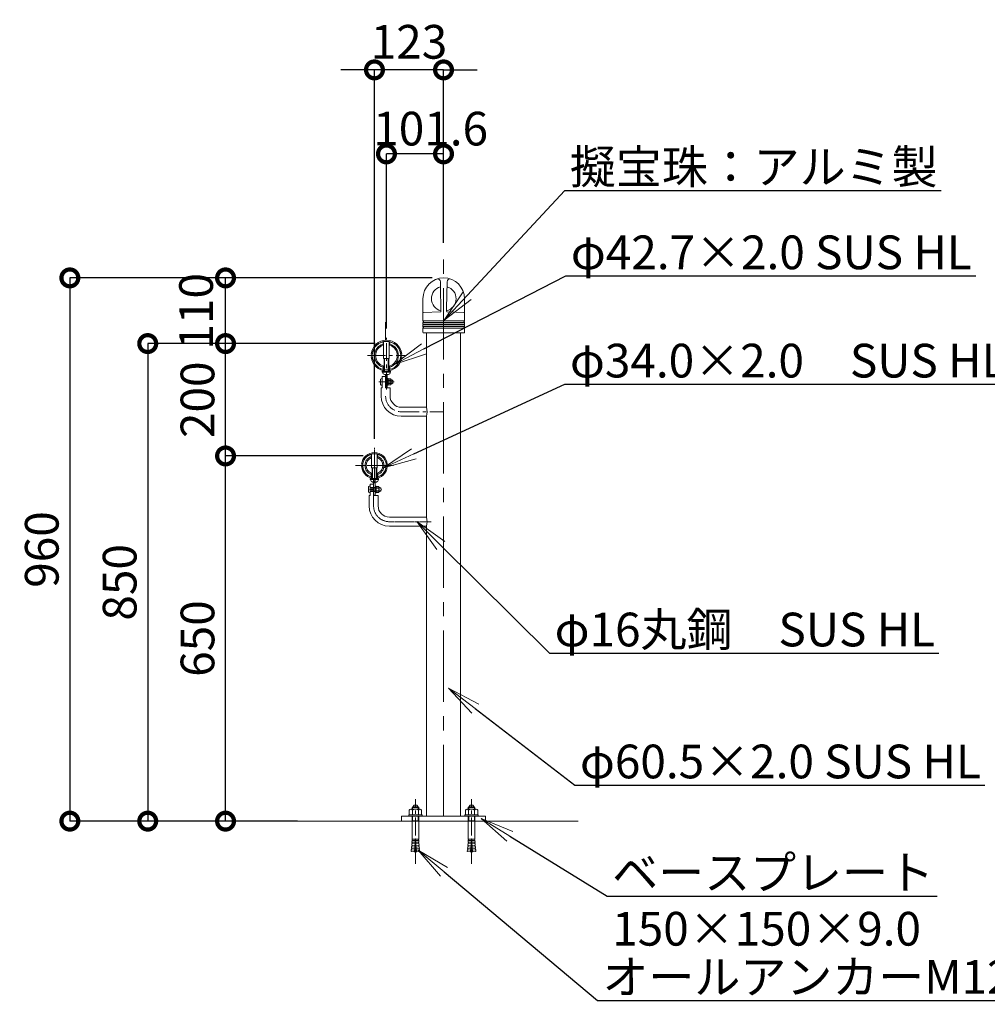
# Model space of a CAD drawing. Extents: x 26958 to 35358, y 10188 to 16128.
# Drawn here: x 31696 to 33419, y 11765 to 13518 of the extents above; entities that cross this region are included whole.
import ezdxf
from ezdxf import colors
from ezdxf.entities.mleader import LeaderData, LeaderLine
from ezdxf.math import Vec2, Vec3

# ---------------------------------------------------------------- set-up
doc = ezdxf.new("R2010")
doc.units = 0
doc.header["$MEASUREMENT"] = 0
doc.header["$PDMODE"] = 1
for name, pattern in [('CENTER', [50.8, 31.75, -6.35, 6.35, -6.35]), ('DASHED', [19.05, 12.7, -6.35]), ('DOT', [0.25, 0, -0.25]), ('HIDDEN', [0.375, 0.25, -0.125])]:
    doc.linetypes.add(name, pattern=pattern)
doc.layers.get('0').update_dxf_attribs({"linetype": 'CONTINUOUS'})
doc.layers.get('DefPoints').update_dxf_attribs({"linetype": 'CONTINUOUS'})
for name, color, linetype, lineweight in [('FRAM3', 1, 'CONTINUOUS', 50), ('ボルトナット', 7, 'CONTINUOUS', 9), ('基準線', 6, 'CENTER', 13), ('外形線', 7, 'CONTINUOUS', 18), ('寸法線', 3, 'CONTINUOUS', 18), ('文字引出', 4, 'CONTINUOUS', 18), ('細線', 8, 'CONTINUOUS', 5), ('金具', 40, 'CONTINUOUS', 9)]:
    doc.layers.add(name, color=color, linetype=linetype, lineweight=lineweight)
doc.styles.get("Standard").update_dxf_attribs({"font": 'TXT.SHX', "bigfont": 'bigfont.shx'})
doc.dimstyles.new('20ベース', dxfattribs={"dimscale": 20, "dimtxt": 3, "dimasz": 3, "dimexe": 0, "dimexo": 1, "dimgap": 1, "dimtad": 3, "dimdec": 1, "dimdsep": 46, "dimtxsty": 'Standard', "dimblk1": 'DOTSMALL', "dimblk2": 'DOTSMALL', "dimsah": 1, "dimcen": 0, "dimclrd": 256, "dimclre": 256, "dimclrt": 7, "dimadec": 0, "dimazin": 0, "dimtfac": 1, "dimtdec": 1, "dimtix": 1, "dimtmove": 2, "dimatfit": 3, "dimldrblk": 'DOTSMALL', "dimfxl": 0, "dimtolj": 1, "dimarcsym": 0})

# ---------------------------------------------------------------- blocks, each defined once
blk = doc.blocks.new('_DotSmall')
at = {"layer": 'FRAM3', "color": 0, "const_width": 0.5}
blk.add_lwpolyline([(-0.0625, 0, 1), (0.0625, 0, 1)], format="xyb", close=True, dxfattribs=at)
blk = doc.blocks.new('*D10')
at = {"layer": 'DefPoints', "color": 0, "ltscale": 0.05}
for p in [(32062.3, 12741.1), (32327.5, 12741.1), (32210.3, 12091.1)]:
    blk.add_point(p, dxfattribs=at)
at = {"layer": '寸法線', "lineweight": -2, "ltscale": 0.05}
for p, q in [((32307.5, 12741.1), (32062.3, 12741.1)), ((32062.3, 12091.1), (32062.3, 12741.1)), ((32190.3, 12091.1), (32062.3, 12091.1))]:
    blk.add_line(p, q, dxfattribs=at)
at = {"layer": '寸法線', "lineweight": -2, "ltscale": 0.05, "xscale": 60, "yscale": 60, "zscale": 60}
for p, rotation in [((32062.3, 12741.1), 90), ((32062.3, 12091.1), 270)]:
    blk.add_blockref('_DotSmall', p, dxfattribs=dict(at, rotation=rotation))
at = {"layer": '寸法線', "color": 7, "ltscale": 0.05, "insert": (32012.3, 12416.1), "char_height": 60, "attachment_point": 5, "rotation": 90}
blk.add_mtext('\\A1;650', dxfattribs=at)
blk = doc.blocks.new('*D11')
at = {"layer": 'DefPoints', "color": 0, "ltscale": 0.05}
for p in [(32062.3, 12941.1), (32348.9, 12941.1), (32327.5, 12741.1)]:
    blk.add_point(p, dxfattribs=at)
at = {"layer": '寸法線', "lineweight": -2, "ltscale": 0.05}
for p, q in [((32328.9, 12941.1), (32062.3, 12941.1)), ((32062.3, 12741.1), (32062.3, 12941.1)), ((32307.5, 12741.1), (32062.3, 12741.1))]:
    blk.add_line(p, q, dxfattribs=at)
at = {"layer": '寸法線', "lineweight": -2, "ltscale": 0.05, "xscale": 60, "yscale": 60, "zscale": 60}
for p, rotation in [((32062.3, 12941.1), 90), ((32062.3, 12741.1), 270)]:
    blk.add_blockref('_DotSmall', p, dxfattribs=dict(at, rotation=rotation))
at = {"layer": '寸法線', "color": 7, "ltscale": 0.05, "insert": (32012.3, 12841.1), "char_height": 60, "attachment_point": 5, "rotation": 90}
blk.add_mtext('\\A1;200', dxfattribs=at)
blk = doc.blocks.new('*D12')
at = {"layer": 'DefPoints', "color": 0, "ltscale": 0.05}
for p in [(32199, 12941.1), (31923.7, 12091.1), (32064.8, 12091.1)]:
    blk.add_point(p, dxfattribs=at)
at = {"layer": '寸法線', "lineweight": -2, "ltscale": 0.05}
for p, q in [((32179, 12941.1), (31923.7, 12941.1)), ((31923.7, 12941.1), (31923.7, 12091.1)), ((32044.8, 12091.1), (31923.7, 12091.1))]:
    blk.add_line(p, q, dxfattribs=at)
at = {"layer": '寸法線', "lineweight": -2, "ltscale": 0.05, "xscale": 60, "yscale": 60, "zscale": 60}
for p, rotation in [((31923.7, 12941.1), 90), ((31923.7, 12091.1), 270)]:
    blk.add_blockref('_DotSmall', p, dxfattribs=dict(at, rotation=rotation))
at = {"layer": '寸法線', "color": 7, "ltscale": 0.05, "insert": (31873.7, 12516.1), "char_height": 60, "attachment_point": 5, "rotation": 90}
blk.add_mtext('\\A1;850', dxfattribs=at)
blk = doc.blocks.new('*D15')
at = {"layer": 'DefPoints', "color": 0}
for p in [(32348.9, 13278.7), (32450.5, 13100.5), (32348.9, 12948.2)]:
    blk.add_point(p, dxfattribs=at)
at = {"layer": '寸法線', "lineweight": -2}
for p, q in [((32348.9, 12968.2), (32348.9, 13278.7)), ((32450.5, 13278.7), (32348.9, 13278.7)), ((32450.5, 13120.5), (32450.5, 13278.7))]:
    blk.add_line(p, q, dxfattribs=at)
at = {"layer": '寸法線', "lineweight": -2, "xscale": 60, "yscale": 60, "zscale": 60, "rotation": 180}
blk.add_blockref('_DotSmall', (32348.9, 13278.7), dxfattribs=at)
at = {"layer": '寸法線', "lineweight": -2, "xscale": 60, "yscale": 60, "zscale": 60}
blk.add_blockref('_DotSmall', (32450.5, 13278.7), dxfattribs=at)
at = {"layer": '寸法線', "color": 7, "insert": (32427.6, 13323.7), "char_height": 60, "attachment_point": 5}
blk.add_mtext('\\A1;101.6', dxfattribs=at)
blk = doc.blocks.new('*D16')
at = {"layer": 'DefPoints', "color": 0}
for p in [(32327.5, 13428.2), (32450.5, 13100.5), (32327.5, 12751.7)]:
    blk.add_point(p, dxfattribs=at)
at = {"layer": '寸法線', "lineweight": -2}
for p, q in [((32327.5, 13428.2), (32267.5, 13428.2)), ((32327.5, 12771.7), (32327.5, 13428.2)), ((32450.5, 13428.2), (32327.5, 13428.2)), ((32450.5, 13120.5), (32450.5, 13428.2)), ((32450.5, 13428.2), (32510.5, 13428.2))]:
    blk.add_line(p, q, dxfattribs=at)
at = {"layer": '寸法線', "lineweight": -2, "xscale": 60, "yscale": 60, "zscale": 60}
blk.add_blockref('_DotSmall', (32327.5, 13428.2), dxfattribs=at)
at = {"layer": '寸法線', "lineweight": -2, "xscale": 60, "yscale": 60, "zscale": 60, "rotation": 180}
blk.add_blockref('_DotSmall', (32450.5, 13428.2), dxfattribs=at)
at = {"layer": '寸法線', "color": 7, "insert": (32389, 13478.2), "char_height": 60, "attachment_point": 5}
blk.add_mtext('\\A1;123', dxfattribs=at)
blk = doc.blocks.new('*D24')
at = {"layer": 'DefPoints', "color": 0, "ltscale": 0.05}
for p in [(32450.2, 13058), (31785, 12091.1), (32210.3, 12091.1)]:
    blk.add_point(p, dxfattribs=at)
at = {"layer": '寸法線', "lineweight": -2, "ltscale": 0.05}
for p, q in [((32430.2, 13058), (31785, 13058)), ((31785, 13058), (31785, 12091.1)), ((32190.3, 12091.1), (31785, 12091.1))]:
    blk.add_line(p, q, dxfattribs=at)
at = {"layer": '寸法線', "lineweight": -2, "ltscale": 0.05, "xscale": 60, "yscale": 60, "zscale": 60}
for p, rotation in [((31785, 13058), 90), ((31785, 12091.1), 270)]:
    blk.add_blockref('_DotSmall', p, dxfattribs=dict(at, rotation=rotation))
at = {"layer": '寸法線', "color": 7, "ltscale": 0.05, "insert": (31735, 12574.6), "char_height": 60, "attachment_point": 5, "rotation": 90}
blk.add_mtext('\\A1;960', dxfattribs=at)
blk = doc.blocks.new('*D25')
at = {"layer": 'DefPoints', "color": 0, "ltscale": 0.05}
for p in [(32062.3, 13058), (32450.2, 13058), (32348.9, 12941.1)]:
    blk.add_point(p, dxfattribs=at)
at = {"layer": '寸法線', "lineweight": -2, "ltscale": 0.05}
for p, q in [((32430.2, 13058), (32062.3, 13058)), ((32062.3, 12941.1), (32062.3, 13058)), ((32328.9, 12941.1), (32062.3, 12941.1))]:
    blk.add_line(p, q, dxfattribs=at)
at = {"layer": '寸法線', "lineweight": -2, "ltscale": 0.05, "xscale": 60, "yscale": 60, "zscale": 60}
for p, rotation in [((32062.3, 13058), 90), ((32062.3, 12941.1), 270)]:
    blk.add_blockref('_DotSmall', p, dxfattribs=dict(at, rotation=rotation))
at = {"layer": '寸法線', "color": 7, "ltscale": 0.05, "insert": (32009.8, 12998.5), "char_height": 60, "attachment_point": 5, "rotation": 90}
blk.add_mtext('\\A1;110', dxfattribs=at)
blk = doc.blocks.new('_OPEN')
at = {"color": 0, "linetype": 'ByBlock'}
for p, q in [((-1, 0.167), (0, 0)), ((0, 0), (-1, -0.167)), ((0, 0), (-1, 0))]:
    blk.add_line(p, q, dxfattribs=at)

msp = doc.modelspace()

# ---------------------------------------------------------------- linework, layer by layer
at = {"layer": 'ボルトナット', "ltscale": 0.1}
for p, q in [((32343.87, 12944.57), (32343.87, 12914.74)), ((32353.87, 12914.74), (32353.87, 12944.57)), ((32343.87, 12914.74), (32353.87, 12914.74)), ((32347.37, 12885.84), (32347.37, 12862.74)), ((32350.37, 12885.84), (32350.37, 12862.74)), ((32347.37, 12862.74), (32350.37, 12862.74)), ((32322.52, 12744.46), (32322.52, 12719.74)), ((32332.52, 12719.74), (32332.52, 12744.46)), ((32322.52, 12719.74), (32332.52, 12719.74)), ((32326.02, 12700.94), (32326.02, 12671.44)), ((32329.02, 12700.88), (32329.02, 12671.44)), ((32326.02, 12671.44), (32329.02, 12671.44)), ((32326.02, 12671.44), (32329.02, 12671.44))]:
    msp.add_line(p, q, dxfattribs=at)
at = {"layer": 'ボルトナット', "linetype": 'DASHED', "ltscale": 0.01}
for p, q in [((32343.37, 12894.84), (32343.37, 12892.8)), ((32354.37, 12894.84), (32354.37, 12892.8)), ((32329.02, 12684.94), (32326.02, 12684.94)), ((32329.02, 12684.94), (32326.02, 12684.94)), ((32329.02, 12677.94), (32326.02, 12677.94)), ((32329.02, 12677.94), (32326.02, 12677.94))]:
    msp.add_line(p, q, dxfattribs=at)
at = {"layer": 'ボルトナット'}
for p, q in [((32350.37, 12879.22), (32350.37, 12866.72)), ((32351.87, 12879.07), (32350.37, 12879.07)), ((32350.37, 12874.2), (32351.87, 12873.8)), ((32350.37, 12872.13), (32351.87, 12871.73)), ((32350.37, 12866.87), (32351.87, 12866.87)), ((32351.87, 12879.07), (32351.87, 12866.87)), ((32329.02, 12687.69), (32329.02, 12675.19)), ((32329.02, 12687.69), (32329.02, 12675.19)), ((32330.52, 12687.54), (32329.02, 12687.54)), ((32330.52, 12687.54), (32329.02, 12687.54)), ((32329.02, 12682.67), (32330.52, 12682.27)), ((32329.02, 12682.67), (32330.52, 12682.27)), ((32329.02, 12680.6), (32330.52, 12680.2)), ((32329.02, 12680.6), (32330.52, 12680.2)), ((32329.02, 12675.34), (32330.52, 12675.34)), ((32329.02, 12675.34), (32330.52, 12675.34)), ((32330.52, 12687.54), (32330.52, 12675.34)), ((32330.52, 12687.54), (32330.52, 12675.34)), ((32389.52, 12102.39), (32389.52, 12110.82)), ((32392.24, 12112.39), (32408.7, 12112.39)), ((32395.47, 12116.39), (32394.47, 12115.39)), ((32394.47, 12112.39), (32394.47, 12115.39)), ((32406.47, 12115.39), (32394.47, 12115.39)), ((32394.98, 12110.82), (32394.98, 12102.39)), ((32395.47, 12112.39), (32395.47, 12116.39)), ((32405.47, 12116.39), (32395.47, 12116.39)), ((32396.97, 12118.39), (32397.97, 12119.39)), ((32396.97, 12116.39), (32396.97, 12118.39)), ((32397.97, 12119.39), (32402.97, 12119.39)), ((32403.97, 12118.39), (32402.97, 12119.39)), ((32403.97, 12116.39), (32403.97, 12118.39)), ((32405.47, 12112.39), (32405.47, 12116.39)), ((32405.47, 12116.39), (32406.47, 12115.39)), ((32405.95, 12110.82), (32405.95, 12102.39)), ((32406.47, 12112.39), (32406.47, 12115.39)), ((32411.42, 12102.39), (32411.42, 12110.82)), ((32489.52, 12102.39), (32489.52, 12110.82)), ((32508.7, 12112.39), (32492.24, 12112.39)), ((32495.47, 12116.39), (32494.47, 12115.39)), ((32494.47, 12112.39), (32494.47, 12115.39)), ((32494.47, 12115.39), (32506.47, 12115.39)), ((32494.98, 12110.82), (32494.98, 12102.39)), ((32495.47, 12112.39), (32495.47, 12116.39)), ((32495.47, 12116.39), (32505.47, 12116.39)), ((32496.97, 12118.39), (32497.97, 12119.39)), ((32496.97, 12116.39), (32496.97, 12118.39)), ((32502.97, 12119.39), (32497.97, 12119.39)), ((32503.97, 12118.39), (32502.97, 12119.39)), ((32503.97, 12116.39), (32503.97, 12118.39)), ((32505.47, 12112.39), (32505.47, 12116.39)), ((32505.47, 12116.39), (32506.47, 12115.39)), ((32505.95, 12110.82), (32505.95, 12102.39)), ((32506.47, 12112.39), (32506.47, 12115.39)), ((32511.42, 12102.39), (32511.42, 12110.82)), ((32388.47, 12100.09), (32388.47, 12102.39)), ((32388.47, 12102.39), (32412.47, 12102.39)), ((32412.47, 12100.09), (32388.47, 12100.09)), ((32389.52, 12102.39), (32411.42, 12102.39)), ((32394.47, 12059.09), (32394.47, 12100.09)), ((32395.47, 12091.39), (32395.47, 12100.09)), ((32405.47, 12091.39), (32405.47, 12100.09)), ((32406.47, 12059.09), (32406.47, 12100.09)), ((32412.47, 12100.09), (32412.47, 12102.39)), ((32488.47, 12100.09), (32488.47, 12102.39)), ((32512.47, 12102.39), (32488.47, 12102.39)), ((32488.47, 12100.09), (32512.47, 12100.09)), ((32511.42, 12102.39), (32489.52, 12102.39)), ((32494.47, 12059.09), (32494.47, 12100.09)), ((32495.47, 12091.39), (32495.47, 12100.09)), ((32505.47, 12091.39), (32505.47, 12100.09)), ((32506.47, 12059.09), (32506.47, 12100.09)), ((32512.47, 12100.09), (32512.47, 12102.39)), ((32406.47, 12091.39), (32394.47, 12091.39)), ((32494.47, 12091.39), (32506.47, 12091.39)), ((32394.92, 12057.18), (32394.41, 12056.69)), ((32394.47, 12059.09), (32400.21, 12059.09)), ((32394.95, 12058.59), (32394.48, 12059.09)), ((32394.92, 12057.18), (32394.95, 12058.59)), ((32400.14, 12056.5), (32400.22, 12059.39)), ((32400.22, 12059.39), (32400.72, 12059.39)), ((32400.79, 12056.5), (32400.72, 12059.39)), ((32406.47, 12059.09), (32400.73, 12059.09)), ((32405.98, 12058.59), (32406.46, 12059.09)), ((32406.02, 12057.18), (32405.98, 12058.59)), ((32406.02, 12057.18), (32406.53, 12056.69)), ((32494.92, 12057.18), (32494.41, 12056.69)), ((32494.47, 12059.09), (32500.21, 12059.09)), ((32494.95, 12058.59), (32494.48, 12059.09)), ((32494.92, 12057.18), (32494.95, 12058.59)), ((32500.14, 12056.5), (32500.22, 12059.39)), ((32500.72, 12059.39), (32500.22, 12059.39)), ((32500.79, 12056.5), (32500.72, 12059.39)), ((32506.47, 12059.09), (32500.73, 12059.09)), ((32505.98, 12058.59), (32506.46, 12059.09)), ((32506.02, 12057.18), (32505.98, 12058.59)), ((32506.02, 12057.18), (32506.53, 12056.69)), ((32393.13, 12039.93), (32392.78, 12037.15)), ((32393.68, 12040.37), (32393.13, 12039.93)), ((32398.83, 12039.25), (32393.13, 12039.93)), ((32393.72, 12045.51), (32393.44, 12042.72)), ((32399.15, 12042.12), (32393.44, 12042.72)), ((32393.88, 12042.17), (32393.45, 12042.72)), ((32393.68, 12040.37), (32393.88, 12042.17)), ((32394.25, 12045.96), (32393.72, 12045.51)), ((32399.44, 12044.99), (32393.72, 12045.51)), ((32394.14, 12051.09), (32393.95, 12048.3)), ((32394.41, 12047.76), (32393.95, 12048.3)), ((32399.67, 12047.86), (32393.95, 12048.3)), ((32394.67, 12051.56), (32394.14, 12051.09)), ((32399.87, 12050.74), (32394.14, 12051.09)), ((32394.25, 12045.96), (32394.41, 12047.76)), ((32394.4, 12056.69), (32394.29, 12053.89)), ((32400.03, 12053.62), (32394.29, 12053.89)), ((32394.76, 12053.37), (32394.3, 12053.89)), ((32400.14, 12056.5), (32394.4, 12056.69)), ((32394.67, 12051.56), (32394.76, 12053.37)), ((32398.83, 12039.25), (32399.15, 12042.12)), ((32399.15, 12042.12), (32399.44, 12044.99)), ((32399.44, 12044.99), (32399.67, 12047.86)), ((32399.67, 12047.86), (32399.87, 12050.74)), ((32399.87, 12050.74), (32400.03, 12053.62)), ((32400.03, 12053.62), (32400.14, 12056.5)), ((32400.79, 12056.5), (32406.53, 12056.69)), ((32400.91, 12053.62), (32400.79, 12056.5)), ((32400.91, 12053.62), (32406.64, 12053.89)), ((32401.06, 12050.74), (32400.91, 12053.62)), ((32401.06, 12050.74), (32406.8, 12051.09)), ((32401.26, 12047.86), (32401.06, 12050.74)), ((32401.26, 12047.86), (32406.99, 12048.3)), ((32401.5, 12044.99), (32401.26, 12047.86)), ((32401.5, 12044.99), (32407.22, 12045.51)), ((32401.78, 12042.12), (32401.5, 12044.99)), ((32401.78, 12042.12), (32407.49, 12042.72)), ((32402.1, 12039.25), (32401.78, 12042.12)), ((32402.1, 12039.25), (32407.81, 12039.93)), ((32406.17, 12053.37), (32406.64, 12053.89)), ((32406.27, 12051.56), (32406.17, 12053.37)), ((32406.27, 12051.56), (32406.79, 12051.09)), ((32406.53, 12056.69), (32406.64, 12053.89)), ((32406.53, 12047.76), (32406.98, 12048.3)), ((32406.68, 12045.96), (32406.53, 12047.76)), ((32406.68, 12045.96), (32407.22, 12045.51)), ((32406.8, 12051.09), (32406.99, 12048.3)), ((32407.05, 12042.17), (32407.49, 12042.72)), ((32407.25, 12040.37), (32407.05, 12042.17)), ((32407.22, 12045.51), (32407.49, 12042.72)), ((32407.25, 12040.37), (32407.8, 12039.93)), ((32407.81, 12039.93), (32408.16, 12037.15)), ((32493.13, 12039.93), (32492.78, 12037.15)), ((32493.68, 12040.37), (32493.13, 12039.93)), ((32498.83, 12039.25), (32493.13, 12039.93)), ((32493.72, 12045.51), (32493.44, 12042.72)), ((32499.15, 12042.12), (32493.44, 12042.72)), ((32493.88, 12042.17), (32493.45, 12042.72)), ((32493.68, 12040.37), (32493.88, 12042.17)), ((32494.25, 12045.96), (32493.72, 12045.51)), ((32499.44, 12044.99), (32493.72, 12045.51)), ((32494.14, 12051.09), (32493.95, 12048.3)), ((32499.67, 12047.86), (32493.95, 12048.3)), ((32494.41, 12047.76), (32493.95, 12048.3)), ((32494.67, 12051.56), (32494.14, 12051.09)), ((32499.87, 12050.74), (32494.14, 12051.09)), ((32494.25, 12045.96), (32494.41, 12047.76)), ((32494.4, 12056.69), (32494.29, 12053.89)), ((32500.03, 12053.62), (32494.29, 12053.89)), ((32494.76, 12053.37), (32494.3, 12053.89)), ((32500.14, 12056.5), (32494.4, 12056.69)), ((32494.67, 12051.56), (32494.76, 12053.37)), ((32498.83, 12039.25), (32499.15, 12042.12)), ((32499.15, 12042.12), (32499.44, 12044.99)), ((32499.44, 12044.99), (32499.67, 12047.86)), ((32499.67, 12047.86), (32499.87, 12050.74)), ((32499.87, 12050.74), (32500.03, 12053.62)), ((32500.03, 12053.62), (32500.14, 12056.5)), ((32500.79, 12056.5), (32506.53, 12056.69)), ((32500.91, 12053.62), (32500.79, 12056.5)), ((32500.91, 12053.62), (32506.64, 12053.89)), ((32501.06, 12050.74), (32500.91, 12053.62)), ((32501.06, 12050.74), (32506.8, 12051.09)), ((32501.26, 12047.86), (32501.06, 12050.74)), ((32501.26, 12047.86), (32506.99, 12048.3)), ((32501.5, 12044.99), (32501.26, 12047.86)), ((32501.5, 12044.99), (32507.22, 12045.51)), ((32501.78, 12042.12), (32501.5, 12044.99)), ((32501.78, 12042.12), (32507.49, 12042.72)), ((32502.1, 12039.25), (32501.78, 12042.12)), ((32502.1, 12039.25), (32507.81, 12039.93)), ((32506.17, 12053.37), (32506.64, 12053.89)), ((32506.27, 12051.56), (32506.17, 12053.37)), ((32506.27, 12051.56), (32506.79, 12051.09)), ((32506.53, 12056.69), (32506.64, 12053.89)), ((32506.53, 12047.76), (32506.98, 12048.3)), ((32506.68, 12045.96), (32506.53, 12047.76)), ((32506.68, 12045.96), (32507.22, 12045.51)), ((32506.8, 12051.09), (32506.99, 12048.3)), ((32507.05, 12042.17), (32507.49, 12042.72)), ((32507.25, 12040.37), (32507.05, 12042.17)), ((32507.22, 12045.51), (32507.49, 12042.72)), ((32507.25, 12040.37), (32507.8, 12039.93)), ((32507.81, 12039.93), (32508.16, 12037.15)), ((32398.47, 12036.39), (32392.78, 12037.15)), ((32398.47, 12036.39), (32398.83, 12039.25)), ((32402.47, 12036.39), (32402.1, 12039.25)), ((32402.47, 12036.39), (32408.16, 12037.15)), ((32498.47, 12036.39), (32492.78, 12037.15)), ((32498.47, 12036.39), (32498.83, 12039.25)), ((32502.47, 12036.39), (32502.1, 12039.25)), ((32502.47, 12036.39), (32508.16, 12037.15))]:
    msp.add_line(p, q, dxfattribs=at)
at = {"layer": 'ボルトナット', "color": 7, "linetype": 'Continuous', "ltscale": 0.1}
for p, q in [((32356.12, 12878.16), (32351.87, 12878.16)), ((32351.87, 12878.16), (32351.87, 12867.77)), ((32356.12, 12875.57), (32351.87, 12875.57)), ((32356.12, 12870.37), (32351.87, 12870.37)), ((32356.12, 12867.77), (32351.87, 12867.77)), ((32358.51, 12876.72), (32356.85, 12877.09)), ((32358.51, 12869.22), (32356.85, 12868.84)), ((32356.87, 12876.86), (32356.87, 12869.07)), ((32334.77, 12686.63), (32330.52, 12686.63)), ((32330.52, 12686.63), (32330.52, 12676.24)), ((32334.77, 12686.63), (32330.52, 12686.63)), ((32330.52, 12686.63), (32330.52, 12676.24)), ((32334.77, 12684.04), (32330.52, 12684.04)), ((32334.77, 12684.04), (32330.52, 12684.04)), ((32334.77, 12678.84), (32330.52, 12678.84)), ((32334.77, 12678.84), (32330.52, 12678.84)), ((32334.77, 12676.24), (32330.52, 12676.24)), ((32334.77, 12676.24), (32330.52, 12676.24)), ((32337.16, 12685.19), (32335.5, 12685.56)), ((32337.16, 12685.19), (32335.5, 12685.56)), ((32337.16, 12677.69), (32335.5, 12677.31)), ((32337.16, 12677.69), (32335.5, 12677.31)), ((32335.52, 12685.33), (32335.52, 12677.54)), ((32335.52, 12685.33), (32335.52, 12677.54))]:
    msp.add_line(p, q, dxfattribs=at)
at = {"layer": 'ボルトナット', "color": 7, "linetype": 'DOT', "ltscale": 0.1}
for p, q in [((32356.87, 12875.97), (32351.87, 12875.97)), ((32356.87, 12869.97), (32351.87, 12869.97)), ((32335.52, 12684.44), (32330.52, 12684.44)), ((32335.52, 12684.44), (32330.52, 12684.44)), ((32335.52, 12678.44), (32330.52, 12678.44)), ((32335.52, 12678.44), (32330.52, 12678.44))]:
    msp.add_line(p, q, dxfattribs=at)
at = {"layer": 'ボルトナット', "color": 7, "linetype": 'Continuous', "ltscale": 0.1}
for centre, radius, start, end in [((32355.37, 12876.86), 1.5, 300, 60), ((32351.99, 12872.97), 4.88, 327.79577, 32.20423), ((32355.37, 12869.07), 1.5, 300, 60), ((32357.12, 12872.97), 4, 0, 69.5892), ((32357.12, 12872.97), 4, 290.4108, 0), ((32334.02, 12685.33), 1.5, 300, 60), ((32334.02, 12685.33), 1.5, 300, 60), ((32330.64, 12681.44), 4.88, 327.79577, 32.20423), ((32330.64, 12681.44), 4.88, 327.79577, 32.20423), ((32334.02, 12677.54), 1.5, 300, 60), ((32334.02, 12677.54), 1.5, 300, 60), ((32335.77, 12681.44), 4, 0, 69.5892), ((32335.77, 12681.44), 4, 0, 69.5892), ((32335.77, 12681.44), 4, 290.4108, 0), ((32335.77, 12681.44), 4, 290.4108, 0)]:
    msp.add_arc(centre, radius, start, end, dxfattribs=at)
at = {"layer": 'ボルトナット', "color": 7, "linetype": 'DOT', "ltscale": 0.1}
for centre in [(32357.12, 12872.97), (32335.77, 12681.44), (32335.77, 12681.44)]:
    msp.add_arc(centre, 3.4, 290.4108, 69.5892, dxfattribs=at)
at = {"layer": 'ボルトナット'}
for centre, radius, start, end in [((32392.25, 12109.23), 3.16, 30.17813, 149.82187), ((32400.47, 12102.03), 10.35, 58.01474, 121.98526), ((32408.69, 12109.23), 3.16, 30.17813, 149.82187), ((32492.25, 12109.23), 3.16, 30.17813, 149.82187), ((32500.47, 12102.03), 10.35, 58.01474, 121.98526), ((32508.69, 12109.23), 3.16, 30.17813, 149.82187), ((32412, 12041.11), 13.3, 188.02013, 205.72035), ((32400.47, 12035.55), 0.5, 205.72035, 334.27965), ((32388.93, 12041.11), 13.3, 334.27965, 351.97987), ((32512, 12041.11), 13.3, 188.02013, 205.72035), ((32500.47, 12035.55), 0.5, 205.72035, 334.27965), ((32488.93, 12041.11), 13.3, 334.27965, 351.97987)]:
    msp.add_arc(centre, radius, start, end, dxfattribs=at)
at = {"layer": '基準線', "ltscale": 4}
msp.add_line((32450.47, 12100.09), (32450.47, 13100.52), dxfattribs=at)
at = {"layer": '基準線'}
for p, q in [((32347.37, 12947.72), (32347.37, 12982.47)), ((32348.87, 12859.3), (32348.87, 12951.4)), ((32315.26, 12919.72), (32382.48, 12919.72)), ((32400.47, 12015.02), (32400.47, 12130.37)), ((32500.47, 12015.02), (32500.47, 12130.37))]:
    msp.add_line(p, q, dxfattribs=at)
at = {"layer": '基準線', "ltscale": 0.1}
for p, q in [((32335.35, 12872.97), (32362.38, 12872.97)), ((32327.52, 12692.62), (32327.52, 12755.52)), ((32293.91, 12724.07), (32361.13, 12724.07)), ((32318.54, 12681.44), (32327.11, 12681.44)), ((32318.54, 12681.44), (32327.11, 12681.44)), ((32326.02, 12670.94), (32326.02, 12652.07))]:
    msp.add_line(p, q, dxfattribs=at)
at = {"layer": '基準線', "color": 6}
msp.add_line((32375.37, 12819.72), (32450.47, 12819.72), dxfattribs=at)
at = {"layer": '基準線', "color": 6, "ltscale": 0.1}
msp.add_line((32354.02, 12624.07), (32428.36, 12624.07), dxfattribs=at)
at = {"layer": '基準線', "color": 6}
msp.add_arc((32375.37, 12847.72), 28, 180, 270, dxfattribs=at)
at = {"layer": '基準線', "ltscale": 0.1}
msp.add_arc((32354.02, 12652.07), 28, 180, 270, dxfattribs=at)
at = {"layer": '外形線'}
for p, q in [((32445.22, 13037.52), (32445.01, 13051.18)), ((32456.11, 13004.35), (32456.82, 13051.18)), ((32413.92, 13021.08), (32413.92, 12981.41)), ((32445.73, 13004.35), (32445.22, 13037.46)), ((32487.92, 13021.14), (32487.92, 12981.41)), ((32445.89, 12998.5), (32445.73, 13004.35)), ((32455.94, 12998.5), (32456.11, 13004.35)), ((32414.85, 12996.45), (32444.98, 12997.51)), ((32486.99, 12996.45), (32456.85, 12997.51)), ((32413.92, 12978.58), (32413.92, 12975.67)), ((32413.92, 12974.33), (32413.92, 12971.41)), ((32413.92, 12968.58), (32413.92, 12961.17)), ((32487.92, 12978.58), (32487.92, 12975.67)), ((32487.92, 12974.33), (32487.92, 12971.41)), ((32487.92, 12968.58), (32487.92, 12961.17)), ((32414.88, 12960.17), (32420.22, 12960.09)), ((32420.22, 12960.09), (32420.22, 12827.74)), ((32420.22, 12960.09), (32481.62, 12960.09)), ((32480.72, 12960.09), (32480.72, 12100.09)), ((32486.95, 12960.17), (32481.62, 12960.09)), ((32347.37, 12882.47), (32341.37, 12882.47)), ((32341.37, 12862.47), (32339.37, 12862.47)), ((32355.37, 12862.47), (32347.37, 12862.47)), ((32420.22, 12811.74), (32420.22, 12632.09)), ((32326.02, 12690.94), (32320.02, 12690.94)), ((32326.02, 12690.94), (32320.02, 12690.94)), ((32320.02, 12670.94), (32318.02, 12670.94)), ((32320.02, 12670.94), (32318.02, 12670.94)), ((32320.02, 12670.94), (32318.02, 12670.94)), ((32334.02, 12670.94), (32326.02, 12670.94)), ((32334.02, 12670.94), (32326.02, 12670.94)), ((32334.02, 12670.94), (32326.02, 12670.94)), ((32420.22, 12616.09), (32420.22, 12100.09)), ((32525.47, 12100.09), (32375.47, 12100.09)), ((32375.47, 12100.09), (32375.47, 12091.09)), ((32525.47, 12091.09), (32525.47, 12100.09)), ((32116.33, 12091.09), (32690.6, 12091.09)), ((32375.47, 12091.09), (32525.47, 12091.09))]:
    msp.add_line(p, q, dxfattribs=at)
at = {"layer": '外形線', "ltscale": 0.1}
for p, q in [((32342.87, 12944.34), (32342.87, 12938.11)), ((32354.87, 12938.11), (32354.87, 12944.34)), ((32342.87, 12901.32), (32342.87, 12895.09)), ((32354.87, 12901.32), (32354.87, 12895.09)), ((32321.52, 12744.19), (32321.52, 12737.82)), ((32333.52, 12737.82), (32333.52, 12744.19)), ((32321.52, 12703.94), (32321.52, 12710.32)), ((32333.52, 12710.32), (32333.52, 12703.94))]:
    msp.add_line(p, q, dxfattribs=at)
at = {"layer": '外形線', "ltscale": 0.05}
for p, q in [((32341.37, 12882.47), (32341.37, 12862.47)), ((32339.37, 12862.47), (32339.37, 12847.72)), ((32355.37, 12862.47), (32355.37, 12847.72)), ((32320.02, 12690.94), (32320.02, 12670.94)), ((32320.02, 12690.94), (32320.02, 12670.94)), ((32318.02, 12670.94), (32318.02, 12652.07)), ((32334.02, 12670.94), (32334.02, 12652.07))]:
    msp.add_line(p, q, dxfattribs=at)
at = {"layer": '外形線', "color": 7}
for p, q in [((32375.37, 12827.72), (32420.22, 12827.72)), ((32375.37, 12811.72), (32420.22, 12811.72)), ((32354.02, 12632.07), (32420.22, 12632.07)), ((32354.02, 12616.07), (32420.22, 12616.07))]:
    msp.add_line(p, q, dxfattribs=at)
at = {"layer": '外形線', "linetype": 'DASHED', "ltscale": 0.1}
for p, q in [((32320.02, 12684.94), (32326.02, 12684.94)), ((32320.02, 12684.94), (32326.02, 12684.94)), ((32320.02, 12677.94), (32326.02, 12677.94)), ((32320.02, 12677.94), (32326.02, 12677.94))]:
    msp.add_line(p, q, dxfattribs=at)
at = {"layer": '外形線', "ltscale": 0.1}
msp.add_circle((32348.87, 12919.72), 25.35, dxfattribs=at)
at = {"layer": '外形線', "linetype": 'Continuous'}
msp.add_arc((32450.92, 13021.02), 37, 0, 180, dxfattribs=at)
at = {"layer": '外形線'}
for centre, radius, start, end in [((32440.02, 13051.11), 5, 0.86935, 109.92119), ((32461.82, 13051.11), 5, 70.07881, 179.13065), ((32450.92, 13021.02), 22, 105.20046, 256.71333), ((32450.92, 13021.02), 22, 283.28667, 74.79954), ((32414.92, 12995.46), 1, 90, 180), ((32444.89, 12998.5), 1, 273.57078, 2.70143), ((32456.94, 12998.5), 1, 177.29857, 266.42922), ((32486.92, 12995.42), 1, 0, 90), ((32414.42, 12981.41), 0.5, 180, 250.52878), ((32414.42, 12978.58), 0.5, 109.47122, 180), ((32414.12, 12975.67), 0.2, 180, 253.39845), ((32414.12, 12974.33), 0.2, 106.60155, 180), ((32414.42, 12971.41), 0.5, 180, 250.52878), ((32414.42, 12968.58), 0.5, 109.47122, 180), ((32413.92, 12975), 0.5, 286.60155, 73.39845), ((32413.92, 12980), 1, 289.47122, 70.52878), ((32413.92, 12970), 1, 289.47122, 70.52878), ((32487.92, 12980), 1, 109.47122, 250.52878), ((32487.92, 12970), 1, 109.47122, 250.52878), ((32487.92, 12975), 0.5, 106.60155, 253.39845), ((32487.42, 12981.41), 0.5, 289.47122, 0), ((32487.42, 12978.58), 0.5, 0, 70.52878), ((32487.42, 12971.41), 0.5, 289.47122, 0), ((32487.42, 12968.58), 0.5, 0, 70.52878), ((32487.72, 12975.67), 0.2, 286.60155, 0), ((32487.72, 12974.33), 0.2, 0, 73.39845), ((32414.92, 12961.17), 1, 180, 268), ((32486.92, 12961.17), 1, 272, 0)]:
    msp.add_arc(centre, radius, start, end, dxfattribs=at)
at = {"layer": '外形線', "ltscale": 0.1}
for centre, radius, start, end in [((32348.87, 12919.72), 21.35, 106.32168, 253.67832), ((32348.87, 12919.72), 19.35, 108.06387, 251.93614), ((32348.87, 12919.72), 21.35, 286.32168, 73.67825), ((32348.87, 12919.72), 19.35, 288.06387, 71.93607), ((32327.52, 12724.07), 21, 285.18297, 254.81674), ((32327.52, 12724.07), 17, 110.66727, 249.33273), ((32327.52, 12724.07), 15, 113.57814, 246.42187), ((32327.52, 12724.07), 17, 290.66736, 69.33264), ((32327.52, 12724.07), 15, 293.57822, 66.42178)]:
    msp.add_arc(centre, radius, start, end, dxfattribs=at)
at = {"layer": '外形線', "color": 0}
for radius in [36, 20]:
    msp.add_arc((32375.37, 12847.72), radius, 180, 270, dxfattribs=at)
at = {"layer": '外形線', "color": 7}
for centre in [(32391.05, 12819.72), (32391.05, 12624.07)]:
    msp.add_arc(centre, 30.25, 344.66496, 15.33504, dxfattribs=at)
at = {"layer": '外形線', "ltscale": 0.05}
for radius in [36, 20]:
    msp.add_arc((32354.02, 12652.07), radius, 180, 270, dxfattribs=at)
at = {"layer": '細線'}
for p, q in [((32413.92, 12981.41), (32487.92, 12981.41)), ((32413.92, 12978.58), (32487.92, 12978.58)), ((32413.92, 12975.67), (32487.92, 12975.67)), ((32413.92, 12974.33), (32487.92, 12974.33)), ((32413.92, 12971.41), (32487.92, 12971.41)), ((32413.92, 12968.58), (32487.92, 12968.58))]:
    msp.add_line(p, q, dxfattribs=at)
at = {"layer": '細線', "lineweight": 9}
for p, q in [((32344.87, 12892.24), (32344.87, 12914.94)), ((32345.54, 12914.94), (32345.54, 12892.24)), ((32352.19, 12914.94), (32352.19, 12892.24)), ((32352.87, 12892.24), (32352.87, 12914.94)), ((32354.25, 12875.97), (32356.73, 12875.97)), ((32357.24, 12875.46), (32354.25, 12875.46)), ((32357.24, 12870.48), (32354.25, 12870.48)), ((32354.25, 12869.97), (32356.73, 12869.97)), ((32357.37, 12870.48), (32354.37, 12870.48)), ((32354.37, 12869.97), (32356.86, 12869.97)), ((32354.38, 12875.97), (32356.86, 12875.97)), ((32357.37, 12875.46), (32354.38, 12875.46)), ((32356.73, 12869.97), (32356.73, 12875.97)), ((32356.73, 12875.97), (32357.24, 12875.46)), ((32356.73, 12869.97), (32357.24, 12870.48)), ((32356.86, 12869.97), (32356.86, 12875.97)), ((32356.86, 12875.97), (32357.37, 12875.46)), ((32356.86, 12869.97), (32357.37, 12870.48)), ((32357.24, 12870.48), (32357.24, 12875.46)), ((32357.37, 12870.48), (32357.37, 12875.46)), ((32323.52, 12701.3), (32323.52, 12719.65)), ((32324.19, 12719.65), (32324.19, 12701.3)), ((32330.84, 12719.65), (32330.84, 12701.3)), ((32331.52, 12701.3), (32331.52, 12719.65)), ((32332.9, 12684.44), (32335.38, 12684.44)), ((32332.9, 12684.44), (32335.38, 12684.44)), ((32335.89, 12683.93), (32332.9, 12683.93)), ((32335.89, 12683.93), (32332.9, 12683.93)), ((32335.89, 12678.94), (32332.9, 12678.94)), ((32335.89, 12678.94), (32332.9, 12678.94)), ((32332.9, 12678.44), (32335.38, 12678.44)), ((32332.9, 12678.44), (32335.38, 12678.44)), ((32336.02, 12678.94), (32333.02, 12678.94)), ((32336.02, 12678.94), (32333.02, 12678.94)), ((32333.02, 12678.44), (32335.51, 12678.44)), ((32333.02, 12678.44), (32335.51, 12678.44)), ((32333.03, 12684.44), (32335.51, 12684.44)), ((32333.03, 12684.44), (32335.51, 12684.44)), ((32336.02, 12683.93), (32333.03, 12683.93)), ((32336.02, 12683.93), (32333.03, 12683.93)), ((32335.38, 12678.44), (32335.38, 12684.44)), ((32335.38, 12684.44), (32335.89, 12683.93)), ((32335.38, 12678.44), (32335.38, 12684.44)), ((32335.38, 12684.44), (32335.89, 12683.93)), ((32335.38, 12678.44), (32335.89, 12678.94)), ((32335.38, 12678.44), (32335.89, 12678.94)), ((32335.51, 12678.44), (32335.51, 12684.44)), ((32335.51, 12684.44), (32336.02, 12683.93)), ((32335.51, 12678.44), (32335.51, 12684.44)), ((32335.51, 12684.44), (32336.02, 12683.93)), ((32335.51, 12678.44), (32336.02, 12678.94)), ((32335.51, 12678.44), (32336.02, 12678.94)), ((32335.89, 12678.94), (32335.89, 12683.93)), ((32335.89, 12678.94), (32335.89, 12683.93)), ((32336.02, 12678.94), (32336.02, 12683.93)), ((32336.02, 12678.94), (32336.02, 12683.93))]:
    msp.add_line(p, q, dxfattribs=at)
at = {"layer": '細線', "linetype": 'HIDDEN', "lineweight": 9}
for p, q in [((32320.02, 12684.89), (32320.02, 12677.99)), ((32320.02, 12684.89), (32320.02, 12677.99)), ((32320.47, 12684.44), (32333.03, 12684.44)), ((32322.64, 12683.93), (32320.47, 12684.44)), ((32320.47, 12684.44), (32333.03, 12684.44)), ((32322.64, 12683.93), (32320.47, 12684.44)), ((32322.64, 12678.94), (32320.47, 12678.44)), ((32322.64, 12678.94), (32320.47, 12678.44)), ((32320.47, 12678.44), (32333.02, 12678.44)), ((32320.47, 12678.44), (32333.02, 12678.44)), ((32322.64, 12678.44), (32322.64, 12684.44)), ((32322.64, 12678.44), (32322.64, 12684.44)), ((32333.03, 12683.93), (32322.64, 12683.93)), ((32333.03, 12683.93), (32322.64, 12683.93)), ((32333.02, 12678.94), (32322.64, 12678.94)), ((32333.02, 12678.94), (32322.64, 12678.94))]:
    msp.add_line(p, q, dxfattribs=at)
for centre, start, end in [((32320.47, 12684.89), 180, 270), ((32320.47, 12684.89), 180, 270), ((32320.47, 12677.99), 90, 180), ((32320.47, 12677.99), 90, 180)]:
    msp.add_arc(centre, 0.45, start, end, dxfattribs=at)
at = {"layer": '金具', "ltscale": 0.1}
for p, q in [((32321.69, 12917.58), (32323.68, 12917.72)), ((32321.72, 12922.23), (32323.72, 12922.05)), ((32374.02, 12922.05), (32376.01, 12922.23)), ((32374.06, 12917.72), (32376.05, 12917.58)), ((32306.64, 12726.3), (32304.65, 12726.51)), ((32348.4, 12726.3), (32350.39, 12726.51)), ((32306.59, 12722.3), (32304.6, 12722.13)), ((32348.44, 12722.3), (32350.44, 12722.13))]:
    msp.add_line(p, q, dxfattribs=at)
at = {"layer": '金具'}
for p, q in [((32341.51, 12892.24), (32341.51, 12890.24)), ((32341.51, 12892.24), (32356.23, 12892.24)), ((32341.51, 12890.24), (32356.23, 12890.24)), ((32345.37, 12885.84), (32352.37, 12885.84)), ((32347.77, 12892.24), (32348.31, 12890.24)), ((32349.43, 12892.24), (32349.96, 12890.24)), ((32356.23, 12892.24), (32356.23, 12890.24)), ((32338.07, 12877.97), (32338.07, 12867.97)), ((32320.16, 12701.07), (32320.16, 12699.07)), ((32320.16, 12701.07), (32334.88, 12701.07)), ((32320.16, 12699.07), (32334.88, 12699.07)), ((32324.02, 12694.67), (32331.02, 12694.67)), ((32326.42, 12701.07), (32326.96, 12699.07)), ((32328.08, 12701.07), (32328.61, 12699.07)), ((32334.88, 12701.07), (32334.88, 12699.07)), ((32316.72, 12686.44), (32316.72, 12676.44)), ((32316.72, 12686.44), (32316.72, 12676.44))]:
    msp.add_line(p, q, dxfattribs=at)
at = {"layer": '金具', "color": 0}
for p, q in [((32347.37, 12882.47), (32347.37, 12862.47)), ((32326.02, 12690.94), (32326.02, 12670.94)), ((32326.02, 12690.94), (32326.02, 12670.94))]:
    msp.add_line(p, q, dxfattribs=at)
at = {"layer": '金具', "color": 7, "linetype": 'Continuous'}
for p, q in [((32341.37, 12878.72), (32341.37, 12876.42)), ((32341.37, 12869.52), (32341.37, 12867.22)), ((32320.02, 12687.19), (32320.02, 12684.89)), ((32320.02, 12687.19), (32320.02, 12684.89)), ((32320.02, 12677.99), (32320.02, 12675.69)), ((32320.02, 12677.99), (32320.02, 12675.69))]:
    msp.add_line(p, q, dxfattribs=at)
at = {"layer": '金具', "ltscale": 0.01}
for p, q in [((32322.02, 12703.8), (32322.02, 12701.74)), ((32333.02, 12703.8), (32333.02, 12701.74))]:
    msp.add_line(p, q, dxfattribs=at)
at = {"layer": '金具', "ltscale": 0.1}
for centre, radius, start, end in [((32348.87, 12919.82), 27.25, 5.06845, 174.93155), ((32348.87, 12919.82), 25.25, 5.06845, 174.93155), ((32348.87, 12919.49), 27.25, 184.01801, 355.98199), ((32348.87, 12919.49), 25.25, 184.01801, 355.98199), ((32327.52, 12724.07), 23, 6.09776, 173.90224), ((32327.52, 12724.07), 21, 6.09776, 173.90224), ((32327.52, 12724.07), 23, 184.83295, 355.16705), ((32327.52, 12724.07), 21, 184.83295, 254.81674), ((32327.52, 12724.07), 21, 285.18297, 355.16705)]:
    msp.add_arc(centre, radius, start, end, dxfattribs=at)
at = {"layer": '金具'}
for centre, radius, start, end in [((32346.85, 12890.61), 5, 184.29065, 252.71065), ((32350.88, 12890.61), 5, 287.28935, 355.70935), ((32341, 12872.72), 6.01, 86.45207, 119.15646), ((32341, 12873.22), 6.01, 240.84354, 273.54793), ((32325.5, 12699.44), 5, 184.29065, 252.71065), ((32329.53, 12699.44), 5, 287.28935, 355.70935), ((32319.65, 12681.19), 6.01, 86.45207, 119.15646), ((32319.65, 12681.19), 6.01, 86.45207, 119.15646), ((32319.65, 12681.69), 6.01, 240.84354, 273.54793), ((32319.65, 12681.69), 6.01, 240.84354, 273.54793)]:
    msp.add_arc(centre, radius, start, end, dxfattribs=at)

# ---------------------------------------------------------------- dimensions: what is measured, and where the dimension line sits
at = {"layer": '寸法線'}
dim = msp.add_linear_dim(base=(32327.5183, 13428.1997), p1=(32450.4684, 13100.5216), p2=(32327.5183, 12751.697), dimstyle='20ベース', dxfattribs=at)
dim.commit()
dim.dimension.update_dxf_attribs({"geometry": '*D16', "text_midpoint": (32388.9934, 13478.1997)})
dim = msp.add_linear_dim(base=(32348.87, 13278.67), p1=(32450.47, 13100.52), p2=(32348.87, 12948.23), dimstyle='20ベース', dxfattribs=at)
dim.commit()
dim.dimension.update_dxf_attribs({"geometry": '*D15', "text_midpoint": (32427.63, 13323.67), "dimtype": 160})
at = {"layer": '寸法線', "ltscale": 0.05}
dim = msp.add_linear_dim(base=(31785.01, 12091.09), p1=(32450.16, 13058.02), p2=(32210.34, 12091.09), angle=90, text='960', dimstyle='20ベース', dxfattribs=at)
dim.commit()
dim.dimension.update_dxf_attribs({"geometry": '*D24', "text_midpoint": (31735.01, 12574.55)})
dim = msp.add_linear_dim(base=(32062.33, 13058.02), p1=(32348.87, 12941.09), p2=(32450.16, 13058.02), angle=90, text='110', dimstyle='20ベース', dxfattribs=at)
dim.commit()
dim.dimension.update_dxf_attribs({"geometry": '*D25', "text_midpoint": (32009.84, 12998.46), "dimtype": 160})
for base, p1, p2, picture, middle in [((31923.67, 12091.09), (32198.99, 12941.09), (32064.83, 12091.09), '*D12', (31873.67, 12516.09)), ((32062.33, 12941.09), (32327.52, 12741.09), (32348.87, 12941.09), '*D11', (32012.33, 12841.09)), ((32062.33, 12741.09), (32210.34, 12091.09), (32327.52, 12741.09), '*D10', (32012.33, 12416.09))]:
    dim = msp.add_linear_dim(base=base, p1=p1, p2=p2, angle=90, dimstyle='20ベース', dxfattribs=at)
    dim.commit()
    dim.dimension.update_dxf_attribs({"geometry": picture, "text_midpoint": middle})

# ---------------------------------------------------------------- leaders
at = {"layer": '文字引出'}
ml = msp.add_multileader_mtext('Standard', dxfattribs=at)
ml.set_content('擬宝珠：アルミ製', color=7)
ml.set_leader_properties()
ml.set_arrow_properties(name='OPEN')
ml.build(insert=Vec2(0, 0))
ml.multileader.update_dxf_attribs({"text_left_attachment_type": 6, "text_right_attachment_type": 6, "dogleg_length": 0.36, "arrow_head_size": 60, "scale": 20})
ctx = ml.context
ctx.base_point, ctx.scale, ctx.char_height, ctx.arrow_head_size, ctx.landing_gap_size, ctx.plane_origin = Vec3(32673.72, 13213.7), 20, 60, 60, 1.8, Vec3(32451.88, 12982.5)
ctx.left_attachment, ctx.right_attachment = 6, 6
notes = []
notes.append((ctx, [(0, (1, 1, 0), (32666.52, 13213.7), (1, 0), 7.2, [(0, [(32451.88, 12982.5)], 0, [])])]))
ctx.mtext.insert, ctx.mtext.flow_direction = Vec3(32675.52, 13285.7), 5
ml = msp.add_multileader_mtext('Standard', dxfattribs=at)
ml.set_content('φ42.7×2.0 SUS HL', color=7)
ml.set_leader_properties()
ml.set_arrow_properties(name='OPEN')
ml.build(insert=Vec2(0, 0))
ml.multileader.update_dxf_attribs({"text_left_attachment_type": 6, "text_right_attachment_type": 6, "dogleg_length": 0.36, "arrow_head_size": 60, "scale": 20})
ctx = ml.context
ctx.base_point, ctx.scale, ctx.char_height, ctx.arrow_head_size, ctx.landing_gap_size, ctx.plane_origin = Vec3(32675.5, 13061.49), 20, 60, 60, 1.8, Vec3(32418.97, 12739.59)
ctx.left_attachment, ctx.right_attachment = 6, 6
notes.append((ctx, [(0, (1, 1, 0), (32668.3, 13061.49), (1, 0), 7.2, [(0, [(32362.34, 12904.02)], 0, [])])]))
ctx.mtext.insert, ctx.mtext.flow_direction = Vec3(32677.3, 13133.49), 5
ml = msp.add_multileader_mtext('Standard', dxfattribs=at)
ml.set_content('φ34.0×2.0\u3000SUS HL', color=7)
ml.set_leader_properties()
ml.set_arrow_properties(name='OPEN')
ml.build(insert=Vec2(0, 0))
ml.multileader.update_dxf_attribs({"text_left_attachment_type": 6, "text_right_attachment_type": 6, "dogleg_length": 0.36, "arrow_head_size": 60, "scale": 20})
ctx = ml.context
ctx.base_point, ctx.scale, ctx.char_height, ctx.arrow_head_size, ctx.landing_gap_size, ctx.plane_origin = Vec3(32673.9, 12868.76), 20, 60, 60, 1.8, Vec3(32413.03, 13089.33)
ctx.left_attachment, ctx.right_attachment = 6, 6
notes.append((ctx, [(0, (1, 1, 0), (32666.7, 12868.76), (1, 0), 7.2, [(0, [(32343.37, 12719.77)], 0, [])])]))
ctx.mtext.insert, ctx.mtext.flow_direction = Vec3(32675.7, 12940.76), 5
ml = msp.add_multileader_mtext('Standard', dxfattribs=at)
ml.set_content('φ16丸鋼\u3000SUS HL', color=7)
ml.set_leader_properties()
ml.set_arrow_properties(name='OPEN')
ml.build(insert=Vec2(0, 0))
ml.multileader.update_dxf_attribs({"text_left_attachment_type": 6, "text_right_attachment_type": 6, "dogleg_length": 0.36, "arrow_head_size": 60, "scale": 20})
ctx = ml.context
ctx.base_point, ctx.scale, ctx.char_height, ctx.arrow_head_size, ctx.landing_gap_size, ctx.plane_origin = Vec3(32646.58, 12390.15), 20, 60, 60, 1.8, Vec3(32416.28, 12530.03)
ctx.left_attachment, ctx.right_attachment = 6, 6
notes.append((ctx, [(0, (1, 1, 0), (32639.38, 12390.15), (1, 0), 7.2, [(0, [(32402.91, 12624.16)], 0, [])])]))
ctx.mtext.insert, ctx.mtext.flow_direction = Vec3(32648.38, 12462.15), 5
ml = msp.add_multileader_mtext('Standard', dxfattribs=at)
ml.set_content('φ60.5×2.0 SUS HL', color=7)
ml.set_leader_properties()
ml.set_arrow_properties(name='OPEN')
ml.build(insert=Vec2(0, 0))
ml.multileader.update_dxf_attribs({"text_left_attachment_type": 6, "text_right_attachment_type": 6, "dogleg_length": 0.36, "arrow_head_size": 60, "scale": 20})
ctx = ml.context
ctx.base_point, ctx.scale, ctx.char_height, ctx.arrow_head_size, ctx.landing_gap_size, ctx.plane_origin = Vec3(32691.67, 12155.3), 20, 60, 60, 1.8, Vec3(32459.49, 12327.89)
ctx.left_attachment, ctx.right_attachment = 6, 6
notes.append((ctx, [(0, (1, 1, 0), (32684.47, 12155.3), (1, 0), 7.2, [(0, [(32459.49, 12327.89)], 0, [])])]))
ctx.mtext.insert, ctx.mtext.flow_direction = Vec3(32693.47, 12227.3), 5
ml = msp.add_multileader_mtext('Standard', dxfattribs=at)
ml.set_content('ベースプレート\\P150×150×9.0', color=7)
ml.set_leader_properties()
ml.set_arrow_properties(name='OPEN')
ml.build(insert=Vec2(0, 0))
ml.multileader.update_dxf_attribs({"text_left_attachment_type": 6, "text_right_attachment_type": 6, "dogleg_length": 0.36, "arrow_head_size": 60, "scale": 20})
ctx = ml.context
ctx.base_point, ctx.scale, ctx.char_height, ctx.arrow_head_size, ctx.landing_gap_size, ctx.plane_origin = Vec3(32749.19, 11957.56), 20, 60, 60, 1.8, Vec3(32517.41, 12095.64)
ctx.left_attachment, ctx.right_attachment = 6, 6
notes.append((ctx, [(0, (1, 1, 0), (32741.99, 11957.56), (1, 0), 7.2, [(0, [(32517.41, 12095.64)], 0, [])])]))
ctx.mtext.insert, ctx.mtext.flow_direction = Vec3(32750.99, 12029.56), 5
ml = msp.add_multileader_mtext('Standard', dxfattribs=at)
ml.set_content('オールアンカーM12×80', color=7)
ml.set_leader_properties()
ml.set_arrow_properties(name='OPEN')
ml.build(insert=Vec2(0, 0))
ml.multileader.update_dxf_attribs({"text_left_attachment_type": 6, "text_right_attachment_type": 6, "dogleg_length": 0.36, "arrow_head_size": 60, "scale": 20})
ctx = ml.context
ctx.base_point, ctx.scale, ctx.char_height, ctx.arrow_head_size, ctx.landing_gap_size, ctx.plane_origin = Vec3(32731.85, 11771.83), 20, 60, 60, 1.8, Vec3(32518.6, 11907.78)
ctx.left_attachment, ctx.right_attachment = 6, 6
notes.append((ctx, [(0, (1, 1, 0), (32724.65, 11771.83), (1, 0), 7.2, [(0, [(32405.41, 12039.59)], 0, [])])]))
ctx.mtext.insert, ctx.mtext.flow_direction = Vec3(32733.65, 11843.83), 5
for ctx, leaders in notes:
    for number, flags, end, landing, length, lines in leaders:
        leader = LeaderData()
        leader.index, (leader.has_last_leader_line, leader.has_dogleg_vector, leader.attachment_direction) = number, flags
        leader.last_leader_point, leader.dogleg_vector, leader.dogleg_length = Vec3(end), Vec3(landing), length
        for number, points, colour, breaks in lines:
            line = LeaderLine()
            line.index, line.vertices, line.color, line.breaks = number, Vec3.list(points), colors.encode_raw_color(colour), breaks
            leader.lines.append(line)
        ctx.leaders.append(leader)

doc.saveas('drawing.dxf')
